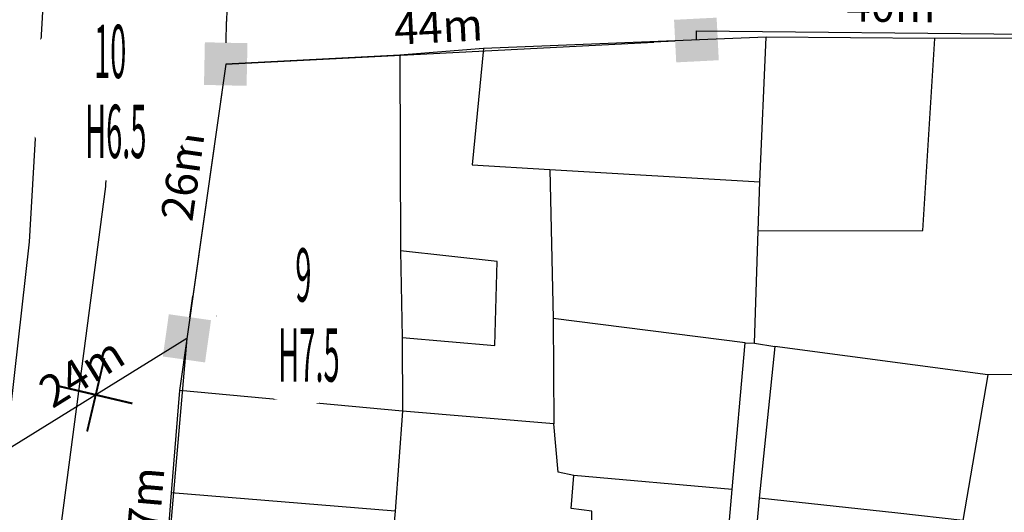
# Model space of a CAD drawing. Units: inches. Extents: x 127 to 1632, y 118 to 1432.
# Drawn here: x 784 to 876, y 1050 to 1096 of the extents above; entities that cross this region are included whole.
import ezdxf
from ezdxf.enums import TextEntityAlignment as Align

# ---------------------------------------------------------------- set-up
doc = ezdxf.new("R2010")
doc.units = ezdxf.units.IN
doc.header["$MEASUREMENT"] = 0
doc.set_wipeout_variables(frame=1)
for name, color, linetype in [('CAOCOT', 6, 'Continuous'), ('Duong', 9, 'Continuous'), ('hathecu', 2, 'Continuous'), ('STT', 4, 'Continuous')]:
    doc.layers.add(name, color=color, linetype=linetype)
doc.styles.add('2', font='VnArialH.TTF')
doc.styles.add('ARIAL', font='VnArial.TTF')
doc.dimstyles.new('vuong tan dung', dxfattribs={"dimtxt": 3, "dimasz": 4, "dimexe": 0, "dimexo": 0, "dimgap": 1, "dimtad": 1, "dimdec": 0, "dimdsep": 46, "dimtxsty": 'ARIAL', "dimblk1": 'NONE', "dimblk2": 'BOXFILLED', "dimsah": 1, "dimcen": 0.09, "dimclrt": 7, "dimadec": 0, "dimazin": 2, "dimtfac": 1, "dimtdec": 0, "dimtofl": 0, "dimtmove": 0, "dimatfit": 3, "dimldrblk": 'NONE', "dimfxl": 0, "dimtolj": 1, "dimtzin": 0, "dimarcsym": 0})

# ---------------------------------------------------------------- blocks, each defined once
blk = doc.blocks.new('_BoxFilled')
at = {"color": 0, "linetype": 'ByBlock', "lineweight": -2}
blk.add_line((-0.5, 0), (-1, 0), dxfattribs=at)
at = {"color": 0, "linetype": 'ByBlock'}
blk.add_solid([(-0.5, 0.5), (0.5, 0.5), (-0.5, -0.5), (0.5, -0.5)], dxfattribs=at)
blk = doc.blocks.new('*D511')
at = {"layer": 'Defpoints', "color": 0}
for p in [(803.358, 1113.983), (802.903, 1091.758), (802.903, 1091.758)]:
    blk.add_point(p, dxfattribs=at)
at = {"layer": 'hathecu', "color": 0, "lineweight": -2}
blk.add_line((803.358, 1113.983), (802.985, 1095.757), dxfattribs=at)
at = {"layer": 'hathecu', "color": 0, "lineweight": -2, "xscale": 4, "yscale": 4, "zscale": 4, "rotation": 268.827096275306}
blk.add_blockref('_BoxFilled', (802.903, 1091.758), dxfattribs=at)
at = {"layer": 'hathecu', "color": 7, "insert": (800.666, 1104.921), "char_height": 3, "attachment_point": 5, "rotation": 88.8271, "style": 'ARIAL'}
blk.add_mtext('\\A1;22m', dxfattribs=at)
blk = doc.blocks.new('_None')
blk = doc.blocks.new('*D512')
at = {"layer": 'Defpoints', "color": 0}
for p in [(847.083, 1094.012), (847.083, 1094.012), (802.903, 1091.758)]:
    blk.add_point(p, dxfattribs=at)
at = {"layer": 'hathecu', "color": 0, "lineweight": -2}
blk.add_line((802.903, 1091.758), (843.088, 1093.808), dxfattribs=at)
at = {"layer": 'hathecu', "color": 0, "lineweight": -2, "xscale": 4, "yscale": 4, "zscale": 4, "rotation": 2.921152235403395}
blk.add_blockref('_BoxFilled', (847.083, 1094.012), dxfattribs=at)
at = {"layer": 'hathecu', "color": 7, "insert": (822.868, 1095.28), "char_height": 3, "attachment_point": 5, "rotation": 2.92115, "style": 'ARIAL'}
blk.add_mtext('\\A1;44m', dxfattribs=at)
blk = doc.blocks.new('*D513')
at = {"layer": 'Defpoints', "color": 0}
for p in [(887.551, 1094.449), (847.083, 1094.012), (887.542, 1093.589)]:
    blk.add_point(p, dxfattribs=at)
at = {"layer": 'hathecu', "color": 0, "lineweight": -2}
for p, q in [((847.083, 1094.012), (847.092, 1094.872)), ((847.092, 1094.872), (883.551, 1094.491)), ((887.542, 1093.589), (887.551, 1094.449))]:
    blk.add_line(p, q, dxfattribs=at)
at = {"layer": 'hathecu', "color": 0, "lineweight": -2, "xscale": 4, "yscale": 4, "zscale": 4, "rotation": 359.4011436185338}
blk.add_blockref('_BoxFilled', (887.551, 1094.449), dxfattribs=at)
at = {"layer": 'hathecu', "color": 7, "insert": (865.348, 1097.212), "char_height": 3, "attachment_point": 5, "rotation": 359.40114, "style": 'ARIAL'}
blk.add_mtext('\\A1;40m', dxfattribs=at)
blk = doc.blocks.new('*D516')
at = {"layer": 'Defpoints', "color": 0}
for p in [(802.903, 1091.758), (799.261, 1066.027), (799.261, 1066.027)]:
    blk.add_point(p, dxfattribs=at)
at = {"layer": 'hathecu', "color": 0, "lineweight": -2}
blk.add_line((802.903, 1091.758), (799.822, 1069.987), dxfattribs=at)
at = {"layer": 'hathecu', "color": 0, "lineweight": -2, "xscale": 4, "yscale": 4, "zscale": 4, "rotation": 261.945050751038}
blk.add_blockref('_BoxFilled', (799.261, 1066.027), dxfattribs=at)
at = {"layer": 'hathecu', "color": 7, "insert": (798.857, 1081.227), "char_height": 3, "attachment_point": 5, "rotation": 81.94505, "style": 'ARIAL'}
blk.add_mtext('\\A1;26m', dxfattribs=at)
blk = doc.blocks.new('*D517')
at = {"layer": 'Defpoints', "color": 0}
for p in [(799.261, 1066.027), (796.052, 1029.131), (796.052, 1029.131)]:
    blk.add_point(p, dxfattribs=at)
at = {"layer": 'hathecu', "color": 0, "lineweight": -2}
blk.add_line((799.261, 1066.027), (796.399, 1033.116), dxfattribs=at)
at = {"layer": 'hathecu', "color": 0, "lineweight": -2, "xscale": 4, "yscale": 4, "zscale": 4, "rotation": 265.0285506893609}
blk.add_blockref('_BoxFilled', (796.052, 1029.131), dxfattribs=at)
at = {"layer": 'hathecu', "color": 7, "insert": (795.307, 1049.791), "char_height": 3, "attachment_point": 5, "rotation": 85.02855, "style": 'ARIAL'}
blk.add_mtext('\\A1;37m', dxfattribs=at)
blk = doc.blocks.new('*D643')
at = {"layer": 'Defpoints', "color": 0}
for p in [(799.261, 1066.027), (778.741, 1053.318), (778.741, 1053.318)]:
    blk.add_point(p, dxfattribs=at)
at = {"layer": 'hathecu', "color": 0, "lineweight": -2}
blk.add_line((799.261, 1066.027), (782.142, 1055.424), dxfattribs=at)
at = {"layer": 'hathecu', "color": 0, "lineweight": -2, "xscale": 4, "yscale": 4, "zscale": 4, "rotation": 211.7718955379879}
blk.add_blockref('_BoxFilled', (778.741, 1053.318), dxfattribs=at)
at = {"layer": 'hathecu', "color": 7, "insert": (789.382, 1062.856), "char_height": 3, "attachment_point": 5, "rotation": 31.7719, "style": 'ARIAL'}
blk.add_mtext('\\A1;24m', dxfattribs=at)
blk = doc.blocks.new('DAY BO')
at = {"layer": 'CAOCOT', "color": 2, "ltscale": 4, "const_width": 0.188}
for points in [[(2.5, 2.5), (-2.5, -2.5)], [(-2.5, 2.5), (2.5, -2.5)]]:
    blk.add_lwpolyline(points, dxfattribs=at)

msp = doc.modelspace()

# ---------------------------------------------------------------- linework, layer by layer
at = {"layer": 'Duong', "lineweight": -3}
for p, q in [((833.339, 1081.878), (853.028, 1080.694)), ((851.644, 1065.607), (833.639, 1067.888)), ((874.45, 1062.596), (854.44, 1065.256)), ((850.436, 1051.861), (835.572, 1053.148)), ((818.802, 1049.803), (797.77, 1051.521))]:
    msp.add_line(p, q, dxfattribs=at)
at = {"layer": 'Duong', "lineweight": -3, "flags": 128}
for points in [[(752.949, 876.966), (753.379, 881.778), (768.631, 965.693), (776.234, 1004.523), (781.647, 1050.011), (784.492, 1075.09), (788.956, 1152.232), (790.841, 1217.717)], [(752.949, 876.966), (753.379, 881.778), (768.631, 965.693), (776.234, 1004.523), (781.647, 1050.011), (784.492, 1075.09), (788.956, 1152.232), (790.841, 1217.717)], [(752.949, 876.966), (753.379, 881.778), (768.631, 965.693), (776.234, 1004.523), (781.647, 1050.011), (784.492, 1075.09), (788.956, 1152.232), (790.841, 1217.717)], [(752.949, 876.966), (753.379, 881.778), (768.631, 965.693), (776.234, 1004.523), (781.647, 1050.011), (784.492, 1075.09), (788.956, 1152.232), (790.841, 1217.717)], [(797.547, 1216.803), (794.135, 1143.814), (791.612, 1080.281), (782.149, 1008.358), (767.419, 917.405), (763.125, 887.502)], [(797.547, 1216.803), (794.135, 1143.814), (791.612, 1080.281), (782.149, 1008.358), (767.419, 917.405), (763.125, 887.502)], [(797.547, 1216.803), (794.135, 1143.814), (791.612, 1080.281), (782.149, 1008.358), (767.419, 917.405), (763.125, 887.502)], [(797.547, 1216.803), (794.135, 1143.814), (791.612, 1080.281), (782.149, 1008.358), (767.419, 917.405), (763.125, 887.502)], [(880.321, 1094.177), (869.466, 1094.166), (853.637, 1094.277), (827.109, 1093.205), (819.243, 1092.597), (802.903, 1091.758), (798.57, 1061.143), (797.77, 1051.521), (796.988, 1041.403)], [(880.321, 1094.177), (869.466, 1094.166), (853.637, 1094.277), (827.109, 1093.205), (819.243, 1092.597), (802.903, 1091.758), (798.57, 1061.143), (797.77, 1051.521), (796.988, 1041.403)], [(880.321, 1094.177), (869.466, 1094.166), (853.637, 1094.277), (827.109, 1093.205), (819.243, 1092.597), (802.903, 1091.758), (798.57, 1061.143), (797.77, 1051.521), (796.988, 1041.403)], [(852.536, 1065.584), (852.879, 1076.103), (853.028, 1080.694), (853.637, 1094.277)], [(852.879, 1076.103), (868.331, 1076.139), (869.466, 1094.166)], [(880.321, 1094.177), (879.291, 1081.814), (877.738, 1062.631), (874.45, 1062.596), (872.088, 1048.953), (865.995, 1049.613), (852.98, 1051.041)], [(827.109, 1093.205), (826.03, 1082.292), (833.339, 1081.878), (833.639, 1067.888), (833.685, 1058.02), (819.508, 1059.191), (798.57, 1061.143)], [(819.243, 1092.597), (819.321, 1074.225), (819.464, 1066.091), (819.508, 1059.191)], [(819.464, 1066.091), (828.177, 1065.34), (828.387, 1073.25), (819.321, 1074.225)], [(849.545, 1041.425), (850.436, 1051.861), (851.644, 1065.607), (852.536, 1065.584), (854.44, 1065.256), (852.98, 1051.041), (851.837, 1038.38)], [(849.545, 1041.425), (850.436, 1051.861), (851.644, 1065.607), (852.536, 1065.584), (854.44, 1065.256), (852.98, 1051.041), (851.837, 1038.38)], [(849.545, 1041.425), (850.436, 1051.861), (851.644, 1065.607), (852.536, 1065.584), (854.44, 1065.256), (852.98, 1051.041), (851.837, 1038.38)], [(819.508, 1059.191), (818.802, 1049.803), (817.901, 1039.875), (816.465, 1027.552)], [(849.545, 1041.425), (837.359, 1042.491), (837.259, 1049.817), (835.313, 1050.055), (835.572, 1053.148), (834.106, 1053.483), (833.685, 1058.02)]]:
    msp.add_lwpolyline(points, dxfattribs=at)
at = {"layer": 'STT'}
for points in [[(783.88, 1089.122), (800.392, 1089.117)], [(802.016, 1068.151), (818.528, 1068.147)]]:
    msp.add_lwpolyline(points, dxfattribs=at)

# ---------------------------------------------------------------- block references
at = {"layer": 'hathecu', "rotation": 31.77189553799613}
msp.add_blockref('DAY BO', (790.702, 1060.725), dxfattribs=at)

# ---------------------------------------------------------------- dimensions: what is measured, and where the dimension line sits
at = {"layer": 'hathecu'}
for p1, p2, distance, picture, middle in [((803.358, 1113.983), (802.903, 1091.758), 0, '*D511', (800.666, 1104.921)), ((847.083, 1094.012), (887.542, 1093.589), 0.86, '*D513', (865.348, 1097.212)), ((802.903, 1091.758), (847.083, 1094.012), 0, '*D512', (822.868, 1095.28)), ((802.903, 1091.758), (799.261, 1066.027), 0, '*D516', (798.857, 1081.227)), ((799.261, 1066.027), (778.741, 1053.318), 0, '*D643', (789.382, 1062.856)), ((799.261, 1066.027), (796.052, 1029.131), 0, '*D517', (795.307, 1049.791))]:
    dim = msp.add_aligned_dim(p1=p1, p2=p2, distance=distance, dimstyle='vuong tan dung', override={"dimpost": 'm'}, dxfattribs=at)
    dim.commit()
    dim.dimension.update_dxf_attribs({"geometry": picture, "text_midpoint": middle})

# ---------------------------------------------------------------- next in the draw order: wipeouts: each hides what was drawn before it
for points in [[(792.064, 1097.342), (791.92, 1097.339), (791.776, 1097.334), (791.632, 1097.327), (791.488, 1097.317), (791.344, 1097.304), (791.201, 1097.289), (791.058, 1097.271), (790.915, 1097.251), (790.773, 1097.229), (790.631, 1097.204), (790.49, 1097.176), (790.349, 1097.146), (790.208, 1097.114), (790.069, 1097.079), (789.929, 1097.042), (789.791, 1097.002), (789.653, 1096.96), (789.516, 1096.915), (789.38, 1096.869), (789.244, 1096.819), (789.11, 1096.768), (788.976, 1096.714), (788.844, 1096.657), (788.712, 1096.599), (788.581, 1096.538), (788.452, 1096.475), (788.324, 1096.409), (788.196, 1096.342), (788.07, 1096.272), (787.945, 1096.2), (787.822, 1096.125), (787.7, 1096.049), (787.579, 1095.971), (787.459, 1095.89), (787.341, 1095.807), (787.225, 1095.723), (787.11, 1095.636), (786.996, 1095.547), (786.884, 1095.457), (786.774, 1095.364), (786.665, 1095.269), (786.558, 1095.173), (786.453, 1095.075), (786.349, 1094.975), (786.247, 1094.873), (786.147, 1094.769), (786.049, 1094.664), (785.952, 1094.557), (785.858, 1094.448), (785.765, 1094.338), (785.674, 1094.226), (785.586, 1094.112), (785.499, 1093.997), (785.414, 1093.88), (785.332, 1093.762), (785.251, 1093.643), (785.173, 1093.522), (785.096, 1093.4), (785.022, 1093.276), (784.95, 1093.151), (784.88, 1093.025), (784.813, 1092.898), (784.747, 1092.77), (784.684, 1092.64), (784.623, 1092.51), (784.564, 1092.378), (784.508, 1092.245), (784.454, 1092.112), (784.403, 1091.977), (784.353, 1091.842), (784.306, 1091.706), (784.262, 1091.569), (784.22, 1091.431), (784.18, 1091.292), (784.143, 1091.153), (784.108, 1091.013), (784.075, 1090.873), (784.045, 1090.732), (784.018, 1090.591), (783.993, 1090.449), (783.97, 1090.306), (783.95, 1090.164), (783.933, 1090.021), (783.918, 1089.877), (783.905, 1089.734), (783.895, 1089.59), (783.888, 1089.446), (783.883, 1089.302), (783.88, 1089.158), (783.88, 1089.014), (783.883, 1088.87), (783.888, 1088.726), (783.895, 1088.582), (783.905, 1088.438), (783.918, 1088.295), (783.933, 1088.151), (783.95, 1088.008), (783.97, 1087.866), (783.993, 1087.723), (784.018, 1087.581), (784.045, 1087.44), (784.075, 1087.299), (784.108, 1087.159), (784.143, 1087.019), (784.18, 1086.88), (784.22, 1086.741), (784.262, 1086.603), (784.306, 1086.466), (784.353, 1086.33), (784.403, 1086.195), (784.454, 1086.06), (784.508, 1085.927), (784.564, 1085.794), (784.623, 1085.662), (784.684, 1085.532), (784.747, 1085.402), (784.813, 1085.274), (784.88, 1085.147), (784.95, 1085.021), (785.022, 1084.896), (785.096, 1084.772), (785.173, 1084.65), (785.251, 1084.529), (785.332, 1084.41), (785.414, 1084.292), (785.499, 1084.175), (785.586, 1084.06), (785.674, 1083.946), (785.765, 1083.835), (785.858, 1083.724), (785.952, 1083.615), (786.049, 1083.508), (786.147, 1083.403), (786.247, 1083.299), (786.349, 1083.197), (786.453, 1083.097), (786.558, 1082.999), (786.665, 1082.903), (786.774, 1082.808), (786.884, 1082.715), (786.996, 1082.625), (787.11, 1082.536), (787.225, 1082.449), (787.341, 1082.365), (787.459, 1082.282), (787.579, 1082.201), (787.7, 1082.123), (787.822, 1082.047), (787.945, 1081.972), (788.07, 1081.9), (788.196, 1081.83), (788.324, 1081.763), (788.452, 1081.697), (788.581, 1081.634), (788.712, 1081.573), (788.844, 1081.515), (788.976, 1081.458), (789.11, 1081.404), (789.244, 1081.353), (789.38, 1081.304), (789.516, 1081.257), (789.653, 1081.212), (789.791, 1081.17), (789.929, 1081.13), (790.069, 1081.093), (790.208, 1081.058), (790.349, 1081.026), (790.49, 1080.996), (790.631, 1080.968), (790.773, 1080.943), (790.915, 1080.921), (791.058, 1080.901), (791.201, 1080.883), (791.344, 1080.868), (791.488, 1080.855), (791.632, 1080.845), (791.776, 1080.838), (791.92, 1080.833), (792.064, 1080.83), (792.208, 1080.83), (792.352, 1080.833), (792.496, 1080.838), (792.64, 1080.845), (792.784, 1080.855), (792.927, 1080.868), (793.07, 1080.883), (793.213, 1080.901), (793.356, 1080.921), (793.498, 1080.943), (793.64, 1080.968), (793.782, 1080.996), (793.923, 1081.026), (794.063, 1081.058), (794.203, 1081.093), (794.342, 1081.13), (794.481, 1081.17), (794.618, 1081.212), (794.755, 1081.257), (794.892, 1081.304), (795.027, 1081.353), (795.162, 1081.404), (795.295, 1081.458), (795.428, 1081.515), (795.559, 1081.573), (795.69, 1081.634), (795.82, 1081.697), (795.948, 1081.763), (796.075, 1081.83), (796.201, 1081.9), (796.326, 1081.972), (796.45, 1082.047), (796.572, 1082.123), (796.693, 1082.201), (796.812, 1082.282), (796.93, 1082.365), (797.047, 1082.449), (797.162, 1082.536), (797.275, 1082.625), (797.387, 1082.715), (797.498, 1082.808), (797.606, 1082.903), (797.713, 1082.999), (797.819, 1083.097), (797.923, 1083.197), (798.024, 1083.299), (798.124, 1083.403), (798.223, 1083.508), (798.319, 1083.615), (798.414, 1083.724), (798.506, 1083.835), (798.597, 1083.946), (798.686, 1084.06), (798.772, 1084.175), (798.857, 1084.292), (798.94, 1084.41), (799.02, 1084.529), (799.099, 1084.65), (799.175, 1084.772), (799.249, 1084.896), (799.321, 1085.021), (799.391, 1085.147), (799.459, 1085.274), (799.524, 1085.402), (799.588, 1085.532), (799.648, 1085.662), (799.707, 1085.794), (799.763, 1085.927), (799.817, 1086.06), (799.869, 1086.195), (799.918, 1086.33), (799.965, 1086.466), (800.01, 1086.603), (800.052, 1086.741), (800.092, 1086.88), (800.129, 1087.019), (800.164, 1087.159), (800.196, 1087.299), (800.226, 1087.44), (800.254, 1087.581), (800.279, 1087.723), (800.301, 1087.866), (800.321, 1088.008), (800.339, 1088.151), (800.354, 1088.295), (800.366, 1088.438), (800.376, 1088.582), (800.384, 1088.726), (800.389, 1088.87), (800.391, 1089.014), (800.391, 1089.158), (800.389, 1089.302), (800.384, 1089.446), (800.376, 1089.59), (800.366, 1089.734), (800.354, 1089.877), (800.339, 1090.021), (800.321, 1090.164), (800.301, 1090.306), (800.279, 1090.449), (800.254, 1090.591), (800.226, 1090.732), (800.196, 1090.873), (800.164, 1091.013), (800.129, 1091.153), (800.092, 1091.292), (800.052, 1091.431), (800.01, 1091.569), (799.965, 1091.706), (799.918, 1091.842), (799.869, 1091.977), (799.817, 1092.112), (799.763, 1092.245), (799.707, 1092.378), (799.648, 1092.51), (799.588, 1092.64), (799.524, 1092.77), (799.459, 1092.898), (799.391, 1093.025), (799.321, 1093.151), (799.249, 1093.276), (799.175, 1093.4), (799.099, 1093.522), (799.02, 1093.643), (798.94, 1093.762), (798.857, 1093.88), (798.772, 1093.997), (798.686, 1094.112), (798.597, 1094.226), (798.506, 1094.338), (798.414, 1094.448), (798.319, 1094.557), (798.223, 1094.664), (798.124, 1094.769), (798.024, 1094.873), (797.923, 1094.975), (797.819, 1095.075), (797.713, 1095.173), (797.606, 1095.269), (797.498, 1095.364), (797.387, 1095.457), (797.275, 1095.547), (797.162, 1095.636), (797.047, 1095.723), (796.93, 1095.807), (796.812, 1095.89), (796.693, 1095.971), (796.572, 1096.049), (796.45, 1096.125), (796.326, 1096.2), (796.201, 1096.272), (796.075, 1096.342), (795.948, 1096.409), (795.82, 1096.475), (795.69, 1096.538), (795.559, 1096.599), (795.428, 1096.657), (795.295, 1096.714), (795.162, 1096.768), (795.027, 1096.819), (794.892, 1096.869), (794.755, 1096.915), (794.618, 1096.96), (794.481, 1097.002), (794.342, 1097.042), (794.203, 1097.079), (794.063, 1097.114), (793.923, 1097.146), (793.782, 1097.176), (793.64, 1097.204), (793.498, 1097.229), (793.356, 1097.251), (793.213, 1097.271), (793.07, 1097.289), (792.927, 1097.304), (792.784, 1097.317), (792.64, 1097.327), (792.496, 1097.334), (792.352, 1097.339), (792.208, 1097.342)], [(810.2, 1076.371), (810.056, 1076.369), (809.912, 1076.364), (809.768, 1076.356), (809.624, 1076.346), (809.481, 1076.334), (809.337, 1076.318), (809.194, 1076.301), (809.052, 1076.281), (808.909, 1076.258), (808.767, 1076.233), (808.626, 1076.206), (808.485, 1076.176), (808.345, 1076.143), (808.205, 1076.109), (808.066, 1076.071), (807.927, 1076.032), (807.789, 1075.989), (807.652, 1075.945), (807.516, 1075.898), (807.381, 1075.849), (807.246, 1075.797), (807.113, 1075.743), (806.98, 1075.687), (806.848, 1075.628), (806.718, 1075.567), (806.588, 1075.504), (806.46, 1075.439), (806.333, 1075.371), (806.206, 1075.301), (806.082, 1075.229), (805.958, 1075.155), (805.836, 1075.079), (805.715, 1075), (805.596, 1074.92), (805.478, 1074.837), (805.361, 1074.752), (805.246, 1074.665), (805.132, 1074.577), (805.02, 1074.486), (804.91, 1074.393), (804.801, 1074.299), (804.694, 1074.202), (804.589, 1074.104), (804.485, 1074.004), (804.383, 1073.902), (804.283, 1073.799), (804.185, 1073.693), (804.089, 1073.586), (803.994, 1073.477), (803.901, 1073.367), (803.811, 1073.255), (803.722, 1073.141), (803.635, 1073.026), (803.551, 1072.91), (803.468, 1072.792), (803.387, 1072.672), (803.309, 1072.551), (803.233, 1072.429), (803.158, 1072.306), (803.086, 1072.181), (803.016, 1072.055), (802.949, 1071.928), (802.883, 1071.799), (802.82, 1071.67), (802.759, 1071.539), (802.701, 1071.408), (802.644, 1071.275), (802.59, 1071.141), (802.539, 1071.007), (802.489, 1070.871), (802.443, 1070.735), (802.398, 1070.598), (802.356, 1070.46), (802.316, 1070.322), (802.279, 1070.183), (802.244, 1070.043), (802.212, 1069.902), (802.182, 1069.761), (802.154, 1069.62), (802.129, 1069.478), (802.107, 1069.336), (802.087, 1069.193), (802.069, 1069.05), (802.054, 1068.907), (802.041, 1068.763), (802.031, 1068.619), (802.024, 1068.476), (802.019, 1068.332), (802.016, 1068.188), (802.016, 1068.043), (802.019, 1067.899), (802.024, 1067.755), (802.031, 1067.611), (802.041, 1067.468), (802.054, 1067.324), (802.069, 1067.181), (802.087, 1067.038), (802.107, 1066.895), (802.129, 1066.753), (802.154, 1066.611), (802.182, 1066.469), (802.212, 1066.329), (802.244, 1066.188), (802.279, 1066.048), (802.316, 1065.909), (802.356, 1065.771), (802.398, 1065.633), (802.443, 1065.496), (802.489, 1065.36), (802.539, 1065.224), (802.59, 1065.09), (802.644, 1064.956), (802.701, 1064.823), (802.759, 1064.692), (802.82, 1064.561), (802.883, 1064.432), (802.949, 1064.303), (803.016, 1064.176), (803.086, 1064.05), (803.158, 1063.925), (803.233, 1063.802), (803.309, 1063.679), (803.387, 1063.559), (803.468, 1063.439), (803.551, 1063.321), (803.635, 1063.205), (803.722, 1063.09), (803.811, 1062.976), (803.901, 1062.864), (803.994, 1062.754), (804.089, 1062.645), (804.185, 1062.538), (804.283, 1062.432), (804.383, 1062.329), (804.485, 1062.227), (804.589, 1062.127), (804.694, 1062.028), (804.801, 1061.932), (804.91, 1061.838), (805.02, 1061.745), (805.132, 1061.654), (805.246, 1061.565), (805.361, 1061.479), (805.478, 1061.394), (805.596, 1061.311), (805.715, 1061.231), (805.836, 1061.152), (805.958, 1061.076), (806.082, 1061.002), (806.206, 1060.93), (806.333, 1060.86), (806.46, 1060.792), (806.588, 1060.727), (806.718, 1060.664), (806.848, 1060.603), (806.98, 1060.544), (807.113, 1060.488), (807.246, 1060.434), (807.381, 1060.382), (807.516, 1060.333), (807.652, 1060.286), (807.789, 1060.242), (807.927, 1060.199), (808.066, 1060.16), (808.205, 1060.122), (808.345, 1060.088), (808.485, 1060.055), (808.626, 1060.025), (808.767, 1059.998), (808.909, 1059.973), (809.052, 1059.95), (809.194, 1059.93), (809.337, 1059.912), (809.481, 1059.897), (809.624, 1059.885), (809.768, 1059.875), (809.912, 1059.867), (810.056, 1059.862), (810.2, 1059.86), (810.344, 1059.86), (810.488, 1059.862), (810.632, 1059.867), (810.776, 1059.875), (810.92, 1059.885), (811.063, 1059.897), (811.207, 1059.912), (811.35, 1059.93), (811.492, 1059.95), (811.635, 1059.973), (811.777, 1059.998), (811.918, 1060.025), (812.059, 1060.055), (812.199, 1060.088), (812.339, 1060.122), (812.478, 1060.16), (812.617, 1060.199), (812.755, 1060.242), (812.892, 1060.286), (813.028, 1060.333), (813.163, 1060.382), (813.298, 1060.434), (813.431, 1060.488), (813.564, 1060.544), (813.696, 1060.603), (813.826, 1060.664), (813.956, 1060.727), (814.084, 1060.792), (814.211, 1060.86), (814.337, 1060.93), (814.462, 1061.002), (814.586, 1061.076), (814.708, 1061.152), (814.829, 1061.231), (814.948, 1061.311), (815.066, 1061.394), (815.183, 1061.479), (815.298, 1061.565), (815.411, 1061.654), (815.523, 1061.745), (815.634, 1061.838), (815.743, 1061.932), (815.85, 1062.028), (815.955, 1062.127), (816.059, 1062.227), (816.161, 1062.329), (816.261, 1062.432), (816.359, 1062.538), (816.455, 1062.645), (816.55, 1062.754), (816.643, 1062.864), (816.733, 1062.976), (816.822, 1063.09), (816.909, 1063.205), (816.993, 1063.321), (817.076, 1063.439), (817.157, 1063.559), (817.235, 1063.679), (817.311, 1063.802), (817.386, 1063.925), (817.458, 1064.05), (817.528, 1064.176), (817.595, 1064.303), (817.661, 1064.432), (817.724, 1064.561), (817.785, 1064.692), (817.843, 1064.823), (817.9, 1064.956), (817.954, 1065.09), (818.005, 1065.224), (818.054, 1065.36), (818.101, 1065.496), (818.146, 1065.633), (818.188, 1065.771), (818.228, 1065.909), (818.265, 1066.048), (818.3, 1066.188), (818.332, 1066.329), (818.362, 1066.469), (818.39, 1066.611), (818.415, 1066.753), (818.437, 1066.895), (818.457, 1067.038), (818.475, 1067.181), (818.49, 1067.324), (818.503, 1067.468), (818.513, 1067.611), (818.52, 1067.755), (818.525, 1067.899), (818.528, 1068.043), (818.528, 1068.188), (818.525, 1068.332), (818.52, 1068.476), (818.513, 1068.619), (818.503, 1068.763), (818.49, 1068.907), (818.475, 1069.05), (818.457, 1069.193), (818.437, 1069.336), (818.415, 1069.478), (818.39, 1069.62), (818.362, 1069.761), (818.332, 1069.902), (818.3, 1070.043), (818.265, 1070.183), (818.228, 1070.322), (818.188, 1070.46), (818.146, 1070.598), (818.101, 1070.735), (818.054, 1070.871), (818.005, 1071.007), (817.954, 1071.141), (817.9, 1071.275), (817.843, 1071.408), (817.785, 1071.539), (817.724, 1071.67), (817.661, 1071.799), (817.595, 1071.928), (817.528, 1072.055), (817.458, 1072.181), (817.386, 1072.306), (817.311, 1072.429), (817.235, 1072.551), (817.157, 1072.672), (817.076, 1072.792), (816.993, 1072.91), (816.909, 1073.026), (816.822, 1073.141), (816.733, 1073.255), (816.643, 1073.367), (816.55, 1073.477), (816.455, 1073.586), (816.359, 1073.693), (816.261, 1073.799), (816.161, 1073.902), (816.059, 1074.004), (815.955, 1074.104), (815.85, 1074.202), (815.743, 1074.299), (815.634, 1074.393), (815.523, 1074.486), (815.411, 1074.577), (815.298, 1074.665), (815.183, 1074.752), (815.066, 1074.837), (814.948, 1074.92), (814.829, 1075), (814.708, 1075.079), (814.586, 1075.155), (814.462, 1075.229), (814.337, 1075.301), (814.211, 1075.371), (814.084, 1075.439), (813.956, 1075.504), (813.826, 1075.567), (813.696, 1075.628), (813.564, 1075.687), (813.431, 1075.743), (813.298, 1075.797), (813.163, 1075.849), (813.028, 1075.898), (812.892, 1075.945), (812.755, 1075.989), (812.617, 1076.032), (812.478, 1076.071), (812.339, 1076.109), (812.199, 1076.143), (812.059, 1076.176), (811.918, 1076.206), (811.777, 1076.233), (811.635, 1076.258), (811.492, 1076.281), (811.35, 1076.301), (811.207, 1076.318), (811.063, 1076.334), (810.92, 1076.346), (810.776, 1076.356), (810.632, 1076.364), (810.488, 1076.369), (810.344, 1076.371)]]:
    msp.add_wipeout(points).dxf.layer = 'STT'

# ---------------------------------------------------------------- next in the draw order: texts
at = {"layer": 'STT', "style": '2', "width": 0.4}
for s, p in [('10', (792.058, 1092.942)), ('9', (810.195, 1071.972))]:
    msp.add_text(s, height=5, dxfattribs=at).set_placement(p, align=Align.MIDDLE_CENTER)
for s, p in [('H6.5', (792.574, 1082.94)), ('H7.5', (810.71, 1061.97))]:
    msp.add_text(s, height=5, dxfattribs=at).set_placement(p, align=Align.CENTER)

doc.saveas('drawing.dxf')
